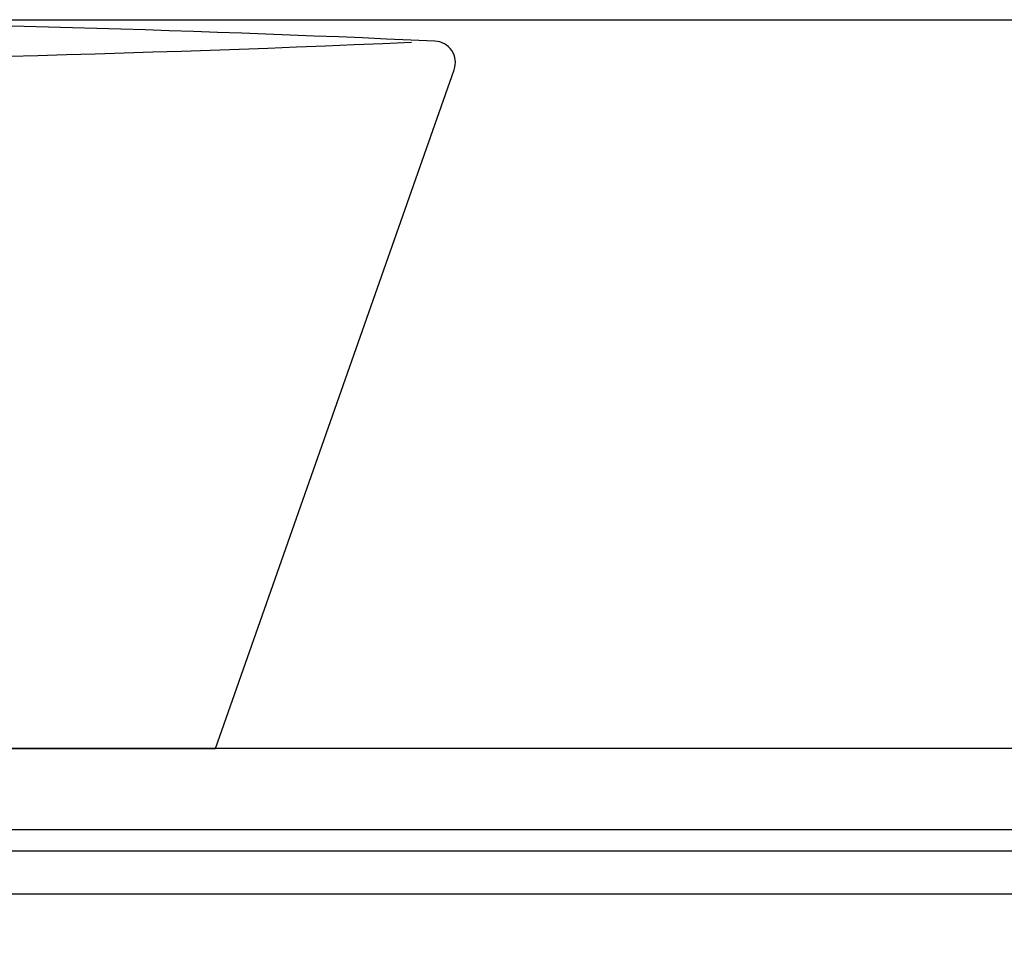
# Model space of a CAD drawing. Extents: x 17 to 2996, y 9 to 3433.
# Drawn here: x 1084 to 1314, y 1574 to 1788 of the extents above; entities that cross this region are included whole.
import ezdxf

# ---------------------------------------------------------------- set-up
doc = ezdxf.new("R2010")
doc.units = 0
doc.layers.get('0').update_dxf_attribs({"linetype": 'CONTINUOUS'})
doc.layers.get('DEFPOINTS').update_dxf_attribs({"linetype": 'CONTINUOUS'})
doc.layers.add('化粧台', color=7, linetype='CONTINUOUS')
doc.layers.add('寸法', color=7, linetype='CONTINUOUS')
doc.styles.add('EXCADDIM1', font='monotxt', dxfattribs={"width": 0.84, "bigfont": 'extfont'})
doc.styles.get("Standard").update_dxf_attribs({"font": 'monotxt', "bigfont": 'extfont'})
doc.dimstyles.new('ISO-25', dxfattribs={"dimtxt": 2.5, "dimasz": 2.5, "dimexe": 1.25, "dimexo": 0.625, "dimtad": 1, "dimtxsty": 'STANDARD', "dimcen": 2.5, "dimazin": 3, "dimtfac": 1, "dimtmove": 0, "dimatfit": 3})

# ---------------------------------------------------------------- blocks, each defined once
blk = doc.blocks.new('EX_NORM')
at = {"color": 0, "linetype": 'CONTINUOUS'}
for q in [(-1, 0.1667), (-1, 0), (-1, -0.1667)]:
    blk.add_line((0, 0), q, dxfattribs=at)
blk = doc.blocks.new('*D30')
at = {"layer": 'DEFPOINTS', "color": 0}
for p in [(961, 1788.5), (1621, 1788.5), (1409, 919.5)]:
    blk.add_point(p, dxfattribs=at)
at = {"layer": '寸法', "color": 3, "linetype": 'CONTINUOUS'}
for p, q in [((971.5, 1788.5), (1636, 1788.5)), ((1621, 964.5), (1621, 1743.5))]:
    blk.add_line(p, q, dxfattribs=at)
at = {"layer": '寸法', "color": 3, "xscale": 44.99999618530273, "yscale": 44.99999618530273, "zscale": 44.99999618530273}
for p, rotation in [((1621, 1788.5), 90), ((1621, 919.5), 270)]:
    blk.add_blockref('EX_NORM', p, dxfattribs=dict(at, rotation=rotation))
at = {"layer": '寸法', "color": 2, "insert": (1585.75, 1354), "char_height": 60, "attachment_point": 5, "rotation": 90, "style": 'EXCADDIM1'}
blk.add_mtext('（869）', dxfattribs=at)
blk = doc.blocks.new('*D31')
at = {"layer": 'DEFPOINTS', "color": 0}
for p in [(961, 1788.5), (1531, 1788.5), (1411, 1618.5)]:
    blk.add_point(p, dxfattribs=at)
at = {"layer": '寸法', "color": 3, "linetype": 'CONTINUOUS'}
blk.add_line((1531, 1663.5), (1531, 1743.5), dxfattribs=at)
at = {"layer": '寸法', "color": 3, "xscale": 44.99999618530273, "yscale": 44.99999618530273, "zscale": 44.99999618530273}
for p, rotation in [((1531, 1788.5), 90), ((1531, 1618.5), 270)]:
    blk.add_blockref('EX_NORM', p, dxfattribs=dict(at, rotation=rotation))
at = {"layer": '寸法', "color": 2, "insert": (1495.75, 1703.5), "char_height": 60, "attachment_point": 5, "rotation": 90, "style": 'EXCADDIM1'}
blk.add_mtext('170', dxfattribs=at)

msp = doc.modelspace()

# ---------------------------------------------------------------- linework, layer by layer
at = {"layer": '化粧台', "color": 2, "linetype": 'CONTINUOUS'}
for p, q in [((1130, 1618.5), (1185.72, 1776.84)), ((1411, 1618.5), (511, 1618.5)), ((792, 1618.5), (1130, 1618.5)), ((1411, 1599.5), (511, 1599.5))]:
    msp.add_line(p, q, dxfattribs=at)
at = {"layer": '化粧台', "color": 6, "linetype": 'CONTINUOUS'}
for p, q in [((1406, 1594.5), (516, 1594.5)), ((1406, 1584.5), (516, 1584.5))]:
    msp.add_line(p, q, dxfattribs=at)
at = {"layer": '化粧台', "color": 2, "linetype": 'CONTINUOUS'}
for centre, radius, start, end in [((961, -3059), 4847.5, 87.39609, 89.52957), ((961, 6616), 4837.5, 267.45532, 272.54468), ((1181, 1778.5), 5, 340.6141, 87.3961)]:
    msp.add_arc(centre, radius, start, end, dxfattribs=at)

# ---------------------------------------------------------------- dimensions: what is measured, and where the dimension line sits
at = {"layer": '寸法', "color": 3, "linetype": 'CONTINUOUS'}
dim = msp.add_linear_dim(base=(1621, 1788.5), p1=(1409, 919.5), p2=(961, 1788.5), angle=90, text='（<>）', dimstyle='ISO-25', override={"dimtxt": 59.999996, "dimasz": 44.999996, "dimexe": 15, "dimexo": 10.5, "dimgap": 0, "dimtad": 1, "dimjust": 0, "dimtih": 0, "dimtoh": 0, "dimdec": 0, "dimzin": 0, "dimlunit": 2, "dimtxsty": 'EXCADDIM1', "dimblk1": 'EX_NORM', "dimblk2": 'EX_NORM', "dimsah": 1, "dimse1": 1, "dimse2": 0, "dimclrd": 3, "dimclre": 3, "dimclrt": 2, "dimtmove": 2}, dxfattribs=at)
dim.commit()
dim.dimension.update_dxf_attribs({"geometry": '*D30', "text_midpoint": (1585.75, 1354), "dimtype": 160})
dim = msp.add_linear_dim(base=(1531, 1788.5), p1=(1411, 1618.5), p2=(961, 1788.5), angle=90, dimstyle='ISO-25', override={"dimtxt": 59.999996, "dimasz": 44.999996, "dimexe": 0, "dimexo": 0, "dimgap": 0, "dimtad": 1, "dimjust": 0, "dimtih": 0, "dimtoh": 0, "dimdec": 0, "dimzin": 0, "dimlunit": 2, "dimtxsty": 'EXCADDIM1', "dimblk1": 'EX_NORM', "dimblk2": 'EX_NORM', "dimsah": 1, "dimse1": 1, "dimse2": 1, "dimclrd": 3, "dimclre": 3, "dimclrt": 2, "dimtmove": 2}, dxfattribs=at)
dim.commit()
dim.dimension.update_dxf_attribs({"geometry": '*D31', "text_midpoint": (1495.75, 1703.5), "dimtype": 160})

doc.saveas('drawing.dxf')
